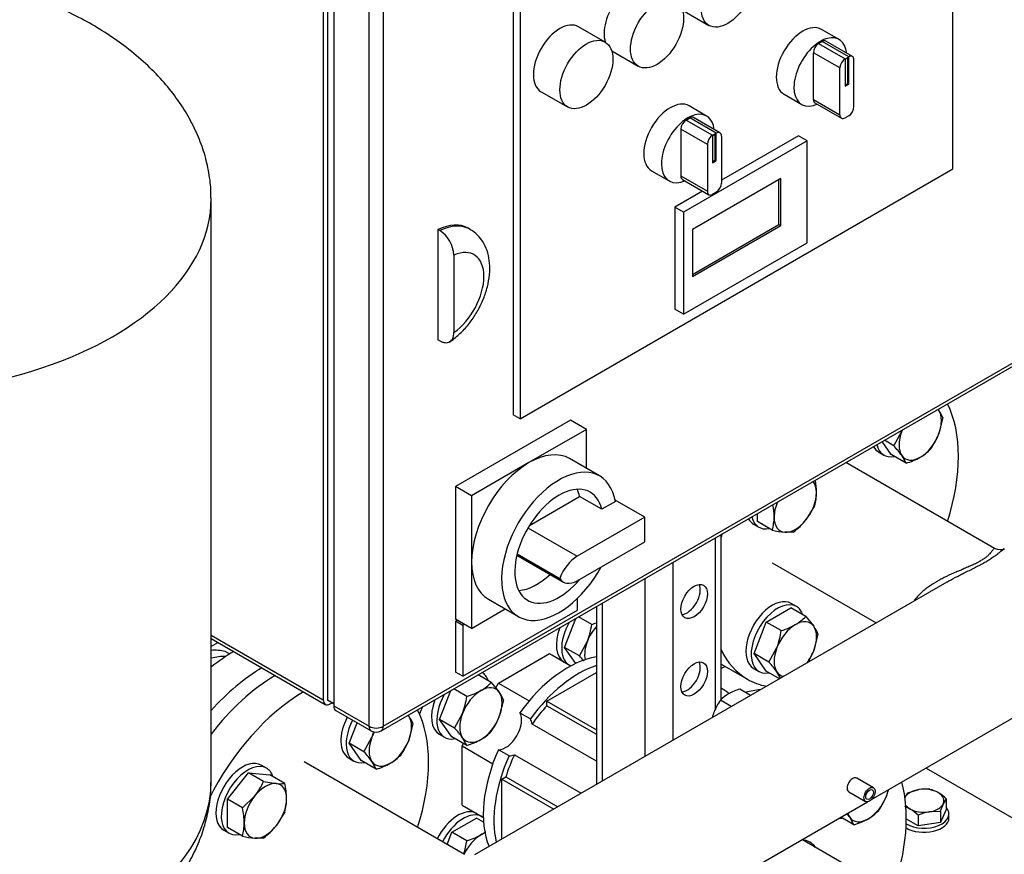
# Model space of a CAD drawing. Units: millimetres. Extents: x 100 to 4113, y 100 to 2870.
# Drawn here: x 3277 to 3711, y 1460 to 1827 of the extents above; entities that cross this region are included whole.
import ezdxf

# ---------------------------------------------------------------- set-up
doc = ezdxf.new("R2010")
doc.units = ezdxf.units.MM
for name, color, linetype in [('0.25_INCH_HALF_S', 7, 'Continuous'), ('11003', 7, 'Continuous'), ('12014_BS_4848_-_', 7, 'Continuous'), ('60002_-_DISCHARG', 7, 'Continuous'), ('60002_-_SUCTION_', 7, 'Continuous'), ('BS_3692_-_METRIC', 7, 'Continuous'), ('Default', 7, 'Continuous'), ('FLANGE_32MM_NP16', 7, 'Continuous'), ('FR-PANEL-TRIPLE', 7, 'Continuous'), ('HANDLE_40MM', 7, 'Continuous'), ('M10_PLAIN_WASHER', 7, 'Continuous'), ('M10_X_30_LG_HEX_', 7, 'Continuous'), ('M16_PLAIN_WASHER', 7, 'Continuous'), ('M16_X_65_LG_HEX_', 7, 'Continuous'), ('ROLLY_DN32', 7, 'Continuous'), ('ZILMET_24_LH_(NO', 7, 'Continuous')]:
    doc.layers.add(name, color=color, linetype=linetype)

# ---------------------------------------------------------------- blocks, each defined once
blk = doc.blocks.new('SE3')
at = {"layer": '0.25_INCH_HALF_S', "color": 7, "linetype": 'Continuous'}
for p, q in [((3653.07, 1489.19), (3645.66, 1493.47)), ((3642.17, 1487.42), (3649.58, 1483.14))]:
    blk.add_line(p, q, dxfattribs=at)
blk.add_ellipse((3643.92, 1490.44), major_axis=(1.75, 3.02), ratio=0.57735, start_param=0, end_param=3.141593, dxfattribs=at)
for major_axis in [(1.75, 3.02), (1.2, 2.07)]:
    blk.add_ellipse((3651.32, 1486.17), major_axis=major_axis, ratio=0.57735, dxfattribs=at)
at = {"layer": '11003', "color": 7, "linetype": 'Continuous'}
blk.add_line((3676.19, 1497.86), (3759.59, 1449.71), dxfattribs=at)
at = {"layer": '12014_BS_4848_-_', "color": 7, "linetype": 'Continuous'}
for p, q in [((3585.98, 1528.03), (3585.98, 1600.66)), ((3583.4, 1599.17), (3583.4, 1523.82)), ((3564.73, 1588.39), (3564.73, 1510.1)), ((3552.29, 1581.21), (3552.29, 1502.92)), ((3533.62, 1570.43), (3533.62, 1492.14)), ((3531.04, 1568.94), (3531.04, 1490.65))]:
    blk.add_line(p, q, dxfattribs=at)
for centre in [(3574.07, 1571.19), (3574.07, 1537.06)]:
    blk.add_ellipse(centre, major_axis=(4.12, 7.14), ratio=0.57735, dxfattribs=at)
for centre in [(3570.96, 1572.98), (3570.96, 1538.85)]:
    blk.add_ellipse(centre, major_axis=(-4.12, -7.14), ratio=0.57735, start_param=0.386689, end_param=2.754904, dxfattribs=at)
at = {"layer": '60002_-_DISCHARG', "color": 7, "linetype": 'Continuous'}
for p, q in [((3706.3, 1594.54), (3640.84, 1632.33)), ((3608.41, 1588.18), (3654.19, 1561.75)), ((3685.3, 1579.71), (3477.35, 1459.65)), ((3652.21, 1484.02), (3822.34, 1582.24)), ((3472.95, 1459.82), (3402.29, 1500.62)), ((3399.92, 1338.36), (3650.44, 1482.99))]:
    blk.add_line(p, q, dxfattribs=at)
for points, knots in [([(3706.29, 1594.54), (3706.28, 1594.55), (3706.26, 1594.56), (3706.16, 1594.56), (3706, 1594.39), (3705.68, 1593.97), (3705.37, 1593.54), (3704.86, 1592.89), (3704.35, 1592.29), (3703.64, 1591.57), (3702.74, 1590.77), (3701.47, 1589.84), (3700.41, 1589.17), (3699.36, 1588.58), (3698.24, 1587.99), (3696.54, 1587.18), (3694.57, 1586.31), (3693.03, 1585.65), (3691.65, 1585.07), (3690.26, 1584.49), (3687.65, 1583.36), (3684.89, 1582.08), (3682.74, 1580.97), (3681.44, 1580.26), (3679.52, 1579.15), (3677.44, 1577.79), (3675.4, 1576.2), (3674.36, 1575.3), (3673.33, 1574.32), (3672.25, 1573.2), (3671.4, 1572.16), (3670.92, 1571.48), (3670.91, 1571.47)], [0.3730433, 0.3730433, 0.3730433, 0.3730433, 0.3750005, 0.3809528, 0.4047624, 0.4107147, 0.4285719, 0.4404766, 0.4523814, 0.46131, 0.4761909, 0.4880957, 0.5000005, 0.5029766, 0.5119052, 0.52381, 0.5357147, 0.5476195, 0.5505957, 0.5595243, 0.571429, 0.5952386, 0.6071433, 0.6101195, 0.6190481, 0.6428576, 0.6507941, 0.6626989, 0.6666671, 0.6755957, 0.6904766, 0.6908319, 0.6908319, 0.6908319, 0.6908319]), ([(3685.3, 1579.71), (3686.56, 1580.44), (3688.58, 1581.54), (3691.2, 1582.87), (3692.69, 1583.62), (3694.18, 1584.35), (3695.86, 1585.18), (3698.05, 1586.27), (3699.99, 1587.28), (3701.3, 1588), (3702.55, 1588.71), (3703.86, 1589.5), (3705.51, 1590.59), (3706.78, 1591.5), (3707.87, 1592.32), (3708.72, 1592.98), (3709.67, 1593.7), (3710.3, 1594.14), (3710.65, 1594.35), (3710.71, 1594.38)], [0.4073916, 0.4073916, 0.4073916, 0.4073916, 0.428571, 0.4404757, 0.4494043, 0.4523805, 0.4642853, 0.47619, 0.4880948, 0.4970234, 0.4999995, 0.5119043, 0.5238091, 0.53869, 0.5476186, 0.5595234, 0.5714281, 0.5892853, 0.5925621, 0.5925621, 0.5925621, 0.5925621])]:
    blk.add_open_spline(points, degree=3, knots=knots, dxfattribs=at)
blk.add_open_spline([(3710.63, 1594.33), (3709.62, 1593.67), (3708.18, 1593.74), (3706.29, 1594.54)], degree=3, dxfattribs=at)
at = {"layer": '60002_-_SUCTION_', "color": 7, "linetype": 'Continuous'}
blk.add_line((3703.31, 1419.18), (3621.78, 1466.26), dxfattribs=at)
at = {"layer": 'BS_3692_-_METRIC', "color": 7, "linetype": 'Continuous'}
for p, q in [((3598.95, 1529.86), (3594.16, 1532.63)), ((3590.42, 1524.93), (3585.63, 1527.7))]:
    blk.add_line(p, q, dxfattribs=at)
for centre, radius, start, end in [((3601.34, 1508.77), 24.91, 106.7495, 119.0732), ((3604.91, 1513.86), 23.74, 144.3174, 158.4245), ((3597.17, 1516.77), 15.9, 119.9577, 136.5662), ((3607.75, 1513.22), 26.62, 159.3963, 164.9554)]:
    blk.add_arc(centre, radius, start, end, dxfattribs=at)
at = {"layer": 'FLANGE_32MM_NP16', "color": 7, "linetype": 'Continuous'}
blk.add_line((3585.98, 1543.66), (3597.52, 1536.99), dxfattribs=at)
for centre, major_axis, start_param, end_param in [((3636.02, 1603.68), (-38.5, -66.68), 1.932183, 2.780335), ((3636.02, 1603.68), (-38.5, -66.68), -1.209539, -1.19043), ((3636.02, 1603.68), (-38.5, -66.68), 5.902819, 6.283185), ((3390.23, 1476.14), (-38.5, -66.68), 3.938953, 4.485274), ((3636.02, 1603.68), (-38.5, -66.68), 0, 0.20044), ((3402.67, 1468.95), (-38.5, -66.68), 3.938953, 4.813174), ((3402.67, 1468.95), (-38.5, -66.68), 1.932183, 2.780335), ((3613.07, 1444.48), (-38.5, -66.68), 1.876987, 2.629016), ((3613.07, 1444.48), (11.96, 20.72), 0, 0.264141), ((3613.07, 1444.48), (11.96, 20.72), 6.038093, 6.283185)]:
    blk.add_ellipse(centre, major_axis=major_axis, ratio=0.57735, start_param=start_param, end_param=end_param, dxfattribs=at)
at = {"layer": 'FR-PANEL-TRIPLE', "color": 7, "linetype": 'Continuous'}
for p, q in [((3494.34, 1891.43), (3494.34, 1653.42)), ((3497.45, 1889.64), (3497.45, 1651.63)), ((3412.67, 1882.45), (3412.67, 1527.68)), ((3688.02, 1761.65), (3688.02, 1884.71)), ((3410.73, 1879.98), (3410.73, 1527.91)), ((3415.39, 1877.29), (3415.39, 1525.21)), ((3430.95, 1516.23), (3430.95, 1868.31)), ((3437.17, 1868.31), (3437.17, 1516.23)), ((3568.93, 1831.56), (3580.6, 1824.83)), ((3534.87, 1817.48), (3523.2, 1824.22)), ((3637.93, 1818.6), (3630.15, 1823.09)), ((3628.9, 1816.85), (3630.46, 1817.75)), ((3628.9, 1816.85), (3640.57, 1810.11)), ((3642.13, 1811.01), (3630.46, 1817.75)), ((3643.78, 1811.17), (3632.11, 1817.91)), ((3537.82, 1813.6), (3549.48, 1806.86)), ((3626.57, 1792.23), (3626.57, 1812.81)), ((3638.24, 1806.07), (3626.57, 1812.81)), ((3640.57, 1810.11), (3642.13, 1811.01)), ((3642.13, 1810.83), (3640.57, 1809.93)), ((3640.57, 1809.93), (3640.57, 1798.08)), ((3641.74, 1799.2), (3641.74, 1810.61)), ((3642.13, 1798.97), (3642.13, 1810.83)), ((3644.46, 1789.08), (3644.46, 1809.66)), ((3638.24, 1785.49), (3638.24, 1806.07)), ((3506.7, 1795.64), (3518.37, 1788.9)), ((3640.57, 1798.52), (3641.74, 1799.2)), ((3640.57, 1798.08), (3642.13, 1798.97)), ((3641.74, 1799.2), (3642.13, 1798.97)), ((3613.65, 1794.51), (3621.43, 1790.02)), ((3626.57, 1792.23), (3638.24, 1785.49)), ((3627.25, 1790.72), (3638.92, 1783.98)), ((3579.59, 1784.92), (3571.82, 1789.41)), ((3570.57, 1783.17), (3572.12, 1784.07)), ((3570.57, 1783.17), (3582.23, 1776.43)), ((3583.79, 1777.33), (3572.12, 1784.07)), ((3585.44, 1777.49), (3573.77, 1784.23)), ((3642.13, 1785.04), (3640.57, 1784.14)), ((3568.23, 1779.13), (3568.23, 1758.55)), ((3579.9, 1772.39), (3568.23, 1779.13)), ((3623.85, 1774), (3569.4, 1742.57)), ((3582.23, 1776.43), (3583.79, 1777.33)), ((3583.79, 1777.15), (3582.23, 1776.25)), ((3582.23, 1776.25), (3582.23, 1764.39)), ((3583.4, 1765.52), (3583.4, 1776.93)), ((3583.79, 1765.29), (3583.79, 1777.15)), ((3619.96, 1776.25), (3586.12, 1756.71)), ((3586.12, 1775.98), (3586.12, 1755.4)), ((3623.85, 1774), (3619.96, 1776.25)), ((3623.85, 1729.09), (3623.85, 1774)), ((3579.9, 1772.39), (3579.9, 1751.81)), ((3582.23, 1764.84), (3583.4, 1765.52)), ((3582.23, 1764.39), (3583.79, 1765.29)), ((3583.4, 1765.52), (3583.79, 1765.29)), ((3497.45, 1651.63), (3688.02, 1761.65)), ((3555.32, 1760.83), (3563.09, 1756.34)), ((3568.23, 1758.55), (3579.9, 1751.81)), ((3568.92, 1757.04), (3580.58, 1750.3)), ((3612.18, 1757.39), (3573.29, 1734.93)), ((3611.4, 1737.18), (3611.4, 1756.94)), ((3612.18, 1736.73), (3612.18, 1757.39)), ((3577.8, 1751.91), (3565.51, 1744.81)), ((3583.79, 1751.36), (3582.23, 1750.46)), ((3565.51, 1744.81), (3565.51, 1699.9)), ((3569.4, 1742.57), (3565.51, 1744.81)), ((3569.4, 1742.57), (3569.4, 1697.66)), ((3461.28, 1734.93), (3461.28, 1686.43)), ((3462.06, 1734.48), (3461.28, 1734.93)), ((3475.34, 1735.1), (3474.56, 1735.54)), ((3573.29, 1715.17), (3611.4, 1737.18)), ((3573.29, 1714.27), (3612.18, 1736.73)), ((3573.29, 1734.93), (3573.29, 1714.27)), ((3611.4, 1737.18), (3612.18, 1736.73)), ((3569.4, 1697.66), (3623.85, 1729.09)), ((3468.28, 1723.67), (3468.28, 1689.61)), ((3569.4, 1697.66), (3565.51, 1699.9)), ((3437.17, 1516.23), (3742.08, 1692.27)), ((3436.26, 1514.22), (3741.16, 1690.26)), ((3462.06, 1685.98), (3461.28, 1686.43)), ((3497.45, 1651.63), (3494.34, 1653.42)), ((3519.62, 1650.95), (3469.06, 1621.77)), ((3526.62, 1646.91), (3519.62, 1650.95)), ((3526.62, 1646.91), (3501.34, 1632.32)), ((3526.62, 1629.81), (3526.62, 1646.91)), ((3501.34, 1632.32), (3476.06, 1617.72)), ((3532.44, 1626.45), (3519.22, 1634.09)), ((3469.06, 1621.77), (3469.06, 1563.39)), ((3476.06, 1617.72), (3469.06, 1621.77)), ((3476.06, 1617.72), (3476.06, 1588.53)), ((3501.55, 1604.67), (3523.66, 1617.43)), ((3533.44, 1611.78), (3523.66, 1617.43)), ((3539.41, 1615.23), (3533.44, 1611.78)), ((3552.29, 1608.29), (3539.3, 1615.79)), ((3552.29, 1608.29), (3522.54, 1591.11)), ((3552.29, 1597.52), (3552.29, 1608.29)), ((3500.91, 1603.6), (3522.54, 1591.11)), ((3522.54, 1580.34), (3552.29, 1597.52)), ((3496.03, 1591.58), (3516.53, 1579.74)), ((3496.18, 1592.19), (3514.95, 1581.35)), ((3476.06, 1588.53), (3476.06, 1559.34)), ((3483.47, 1572.17), (3496.69, 1564.53)), ((3522.73, 1567.43), (3522.73, 1572.59)), ((3472.17, 1538.24), (3522.73, 1567.43)), ((3476.06, 1559.34), (3490.87, 1567.89)), ((3476.06, 1559.34), (3469.06, 1563.39)), ((3469.84, 1562.94), (3469.06, 1562.49)), ((3469.06, 1562.49), (3469.06, 1540.03)), ((3472.17, 1560.69), (3469.06, 1562.49)), ((3472.95, 1561.14), (3472.17, 1560.69)), ((3472.17, 1560.69), (3472.17, 1538.24)), ((3361.39, 1556.39), (3410.73, 1527.91)), ((3361.39, 1554.91), (3411.64, 1525.89)), ((3472.17, 1538.24), (3469.06, 1540.03)), ((3415.39, 1526.11), (3412.67, 1527.68)), ((3413.84, 1526.11), (3414.61, 1526.56)), ((3415.39, 1525.21), (3430.95, 1516.23)), ((3416.3, 1523.2), (3431.86, 1514.22))]:
    blk.add_line(p, q, dxfattribs=at)
for centre, radius, start, end in [((3454.56, 1722.97), 13.74, 2.9357, 56.9252), ((3434.06, 1518.03), 4.4, 240, 300)]:
    blk.add_arc(centre, radius, start, end, dxfattribs=at)
for centre in [(3588.85, 1839.12), (3557.73, 1821.15), (3526.62, 1803.19)]:
    blk.add_ellipse(centre, major_axis=(8.25, 14.29), ratio=0.57735, dxfattribs=at)
for centre, major_axis, start_param, end_param in [((3546.07, 1827.89), (-8.25, -14.29), 3.141593, 5.800266), ((3514.95, 1809.93), (-8.25, -14.29), 3.141593, 6.283185), ((3621.9, 1808.8), (-8.25, -14.29), 3.141593, 6.283185), ((3629.68, 1804.31), (8.25, 14.29), 0.515465, 1.055331), ((3628.9, 1814.15), (-1.65, -2.86), 3.926991, 5.497787), ((3630.46, 1815.05), (-1.65, -2.86), 3.141593, 3.926991), ((3629.68, 1804.31), (-8.25, -14.29), 2.477085, 3.657058), ((3629.68, 1804.31), (8.25, 14.29), 1.055331, 3.657058), ((3640.57, 1807.42), (1.65, 2.86), 0.785398, 2.356194), ((3642.13, 1808.32), (-1.65, -2.86), 2.356194, 3.926991), ((3563.57, 1775.12), (-8.25, -14.29), 3.141593, 6.283185), ((3628.9, 1793.57), (1.65, 2.86), 2.356194, 3.141593), ((3571.34, 1770.63), (-8.25, -14.29), 2.477085, 3.657058), ((3629.68, 1804.31), (-8.25, -14.29), 0.515465, 0.664507), ((3642.13, 1787.74), (-1.65, -2.86), 0.785398, 2.356194), ((3571.34, 1770.63), (8.25, 14.29), 0.515465, 1.055331), ((3570.57, 1780.47), (-1.65, -2.86), 3.926991, 5.497787), ((3572.12, 1781.37), (-1.65, -2.86), 3.141593, 3.926991), ((3640.57, 1786.84), (1.65, 2.86), 2.356194, 3.926991), ((3571.34, 1770.63), (8.25, 14.29), 1.055331, 3.657058), ((3583.79, 1774.64), (-1.65, -2.86), 2.356194, 3.926991), ((3582.23, 1773.74), (1.65, 2.86), 0.785398, 2.356194), ((3570.57, 1759.89), (1.65, 2.86), 2.356194, 3.141593), ((3571.34, 1770.63), (-8.25, -14.29), 0.515465, 0.664507), ((3582.23, 1753.16), (1.65, 2.86), 2.356194, 3.926991), ((3583.79, 1754.06), (-1.65, -2.86), 0.785398, 2.356194), ((3459.67, 1709.75), (-14.89, -25.8), 3.141593, 3.850106), ((3460.44, 1709.3), (-14.89, -25.8), 3.138087, 3.850106), ((3466.67, 1705.71), (-10.49, -18.18), 0.89463, 3.817759), ((3501.34, 1603.13), (-17.87, -30.96), 3.141593, 3.926991), ((3501.34, 1603.13), (-17.87, -30.96), 3.926991, 5.497787), ((3514.56, 1595.49), (-17.87, -30.96), 2.541875, 7.895806), ((3514.56, 1595.49), (-13.75, -23.82), 2.59856, 7.563518), ((3504.78, 1601.14), (-13.75, -23.82), -3.684625, -3.505275), ((3501.34, 1603.13), (17.87, 30.96), 2.356194, 3.141593), ((3522.54, 1581.31), (6.01, 10.4), 0.785398, 1.888885), ((3504.78, 1601.14), (-13.75, -23.82), 0.363682, 1.092445), ((3522.54, 1590.14), (6.01, 10.4), 2.823504, 3.926991), ((3413.84, 1529.71), (2.2, 3.81), 2.356194, 3.926991), ((3418.5, 1527.01), (2.2, 3.81), 2.356194, 3.141593), ((3434.06, 1518.03), (2.2, 3.81), 2.356194, 3.141593), ((3434.06, 1518.03), (-4.4, 0), 0.785398, 2.356194), ((3434.06, 1518.03), (-2.2, 3.81), 3.141593, 3.926991)]:
    blk.add_ellipse(centre, major_axis=major_axis, ratio=0.57735, start_param=start_param, end_param=end_param, dxfattribs=at)
for points, knots in [([(3466.09, 1685.3), (3466.96, 1685.9), (3469.02, 1687.32), (3472.48, 1690.48), (3475.99, 1694.68), (3479.01, 1699.41), (3481.42, 1704.45), (3483.15, 1709.7), (3484.09, 1715.02), (3484.15, 1720.07), (3483.34, 1724.63), (3481.77, 1728.57), (3479.49, 1731.82), (3477.22, 1734.04), (3475.78, 1734.75), (3475.36, 1734.95)], [0, 0, 0, 0, 0.049658, 0.137996, 0.225907, 0.313547, 0.401354, 0.489876, 0.579806, 0.671783, 0.753689, 0.831097, 0.904827, 0.976621, 1, 1, 1, 1]), ([(3462.06, 1685.98), (3462.47, 1685.74), (3462.88, 1685.56), (3463.48, 1685.35), (3463.67, 1685.29), (3464.06, 1685.21), (3464.26, 1685.17), (3464.82, 1685.12), (3465.18, 1685.13), (3465.86, 1685.27), (3466.18, 1685.39), (3466.75, 1685.72), (3467.01, 1685.94), (3467.35, 1686.33), (3467.46, 1686.48), (3467.65, 1686.78), (3467.82, 1687.11), (3467.96, 1687.47), (3468.07, 1687.85), (3468.12, 1688.05), (3468.24, 1688.68), (3468.28, 1689.13), (3468.28, 1689.61)], [0, 0, 0, 0, 0.125, 0.125, 0.1875, 0.1875, 0.25, 0.25, 0.375, 0.375, 0.5, 0.5, 0.625, 0.625, 0.6875, 0.6875, 0.75, 0.8125, 0.8125, 0.875, 0.875, 1, 1, 1, 1])]:
    blk.add_open_spline(points, degree=3, knots=knots, dxfattribs=at)
at = {"layer": 'HANDLE_40MM', "color": 7, "linetype": 'Continuous'}
blk.add_line((3587.74, 1542.64), (3585.98, 1541.62), dxfattribs=at)
blk.add_ellipse((3585.78, 1512.93), major_axis=(12.37, -21.43), ratio=0.57735, start_param=-4.124172, end_param=-3.938298, dxfattribs=at)
at = {"layer": 'M10_PLAIN_WASHER', "color": 7, "linetype": 'Continuous'}
blk.add_line((3686.3, 1475.92), (3686.3, 1477.71), dxfattribs=at)
for centre, start_param, end_param in [((3675.3, 1477.71), 0.77921, 3.61001), ((3675.3, 1475.92), 0.768561, 3.141593)]:
    blk.add_ellipse(centre, major_axis=(-11, 0), ratio=0.57735, start_param=start_param, end_param=end_param, dxfattribs=at)
at = {"layer": 'M10_X_30_LG_HEX_', "color": 7, "linetype": 'Continuous'}
for p, q in [((3668.11, 1486.97), (3673.02, 1488.37)), ((3685.12, 1484.34), (3683.8, 1482.15)), ((3685.12, 1484.34), (3685.12, 1479.57)), ((3682.49, 1478.67), (3677.58, 1478.55)), ((3685.12, 1479.57), (3682.49, 1473.9)), ((3682.49, 1478.67), (3682.49, 1473.9)), ((3672.67, 1472.38), (3667.52, 1475.36)), ((3672.67, 1477.15), (3672.67, 1472.38)), ((3682.49, 1473.9), (3672.67, 1472.38))]:
    blk.add_line(p, q, dxfattribs=at)
for centre, radius, start, end in [((3675.95, 1468.8), 19.79, 84.2449, 98.497), ((3674.83, 1475.5), 13.35, 59.9335, 76.5904), ((3676.51, 1480.44), 10.64, 142.1357, 155.9368), ((3670.71, 1469.01), 21.03, 46.7651, 59.0576), ((3662.39, 1468.31), 13.35, 59.9335, 70.1262), ((3658.26, 1461.83), 21.03, 46.7651, 59.0576), ((3681.15, 1456.75), 22.1, 99.3005, 112.5642), ((3712.07, 1469.46), 30.99, 155.8362, 162.7109)]:
    blk.add_arc(centre, radius, start, end, dxfattribs=at)
for major_axis, start_param, end_param in [((-8.8, 0), 4.974188, 5.978084), ((8.8, 0), 0.785398, 1.832596), ((-8.8, 0), 2.879793, 3.926991), ((8.8, 0), 3.57408, 3.926991), ((-8.8, 0), 0.785398, 1.832596), ((8.8, 0), 4.974188, 6.021386)]:
    blk.add_ellipse((3675.3, 1483.46), major_axis=major_axis, ratio=0.57735, start_param=start_param, end_param=end_param, dxfattribs=at)
at = {"layer": 'M16_PLAIN_WASHER', "color": 7, "linetype": 'Continuous'}
for p, q in [((3655.27, 1637.02), (3657.6, 1635.67)), ((3600.27, 1605.26), (3602.6, 1603.92)), ((3619.1, 1568.99), (3616.77, 1570.33)), ((3600.27, 1541.76), (3602.6, 1540.41)), ((3461.82, 1512.76), (3464.15, 1511.41)), ((3421.92, 1502.3), (3424.26, 1500.95)), ((3385.76, 1497.77), (3383.42, 1499.12)), ((3366.92, 1470.54), (3369.26, 1469.2))]:
    blk.add_line(p, q, dxfattribs=at)
for centre, start_param, end_param in [((3663.52, 1651.31), 2.807915, 3.141593), ((3665.85, 1649.96), 2.594971, 3.61001), ((3608.52, 1619.55), 2.807915, 3.141593), ((3610.85, 1618.21), 2.594971, 3.61001), ((3608.52, 1556.05), 0, 3.141593), ((3610.85, 1554.7), 0, 3.61001), ((3610.85, 1554.7), 5.814768, 6.283185), ((3527.4, 1557.45), 1.585241, 3.217613), ((3525.07, 1558.8), 1.836264, 3.141593), ((3472.4, 1525.7), 5.814768, 6.283185), ((3470.07, 1527.04), 1.836264, 3.141593), ((3472.4, 1525.7), 1.585241, 3.61001), ((3430.17, 1516.59), 1.644073, 3.141593), ((3432.51, 1515.24), 1.644073, 3.61001), ((3375.17, 1484.83), 0, 3.141593), ((3377.51, 1483.48), 0, 3.61001), ((3377.51, 1483.48), 5.814768, 6.283185), ((3470.07, 1463.54), 0, 1.678842), ((3472.4, 1462.19), 0, 1.678842), ((3472.4, 1462.19), 6.207165, 6.283185), ((3642.91, 1490.76), 3.475029, 3.61001)]:
    blk.add_ellipse(centre, major_axis=(8.25, 14.29), ratio=0.57735, start_param=start_param, end_param=end_param, dxfattribs=at)
at = {"layer": 'M16_X_65_LG_HEX_', "color": 7, "linetype": 'Continuous'}
for p, q in [((3683.58, 1652.17), (3681.72, 1644.75)), ((3662.02, 1639.73), (3665.55, 1646.19)), ((3660.85, 1635.85), (3656.83, 1641.57)), ((3662.02, 1639.73), (3657.84, 1642.15)), ((3667.41, 1632.06), (3660.85, 1635.85)), ((3667.41, 1632.06), (3665.55, 1635.41)), ((3627.13, 1613.36), (3623.3, 1607.08)), ((3601.91, 1606.37), (3601.91, 1609.86)), ((3608.46, 1602.59), (3601.91, 1606.37)), ((3617.8, 1601.75), (3613.96, 1601.69)), ((3605.85, 1562.14), (3616.63, 1568.36)), ((3623.19, 1564.58), (3616.63, 1568.36)), ((3517.01, 1551), (3521.93, 1563.68)), ((3528.96, 1561.11), (3523.22, 1564.42)), ((3600.46, 1548.25), (3605.85, 1562.14)), ((3612.41, 1558.36), (3605.85, 1562.14)), ((3623.19, 1564.58), (3626.72, 1560.26)), ((3628.58, 1556.91), (3626.72, 1549.49)), ((3523.57, 1547.22), (3527.1, 1553.68)), ((3523.57, 1547.22), (3517.01, 1551)), ((3521.98, 1543.94), (3517.01, 1551)), ((3607.02, 1544.47), (3600.46, 1548.25)), ((3605.85, 1540.58), (3600.46, 1548.25)), ((3607.02, 1544.47), (3610.55, 1550.93)), ((3611.69, 1537.21), (3605.85, 1540.58)), ((3612.06, 1537.43), (3610.55, 1540.15)), ((3484.74, 1535.58), (3478.99, 1538.89)), ((3484.74, 1535.58), (3488.26, 1531.26)), ((3462.01, 1519.25), (3466.93, 1531.93)), ((3473.96, 1529.35), (3468.22, 1532.67)), ((3490.12, 1527.91), (3488.26, 1520.49)), ((3468.57, 1515.47), (3472.1, 1521.93)), ((3422.12, 1508.79), (3425.62, 1517.82)), ((3468.57, 1515.47), (3462.01, 1519.25)), ((3467.4, 1511.58), (3462.01, 1519.25)), ((3450.23, 1517.45), (3448.37, 1510.03)), ((3428.68, 1505.01), (3432.2, 1511.47)), ((3473.96, 1507.8), (3467.4, 1511.58)), ((3473.96, 1507.8), (3472.1, 1511.15)), ((3428.68, 1505.01), (3422.12, 1508.79)), ((3427.51, 1501.13), (3422.12, 1508.79)), ((3434.06, 1497.34), (3427.51, 1501.13)), ((3434.06, 1497.34), (3432.2, 1500.69)), ((3368.56, 1484.09), (3377.9, 1495.71)), ((3384.45, 1491.92), (3377.9, 1495.71)), ((3377.9, 1495.71), (3387.23, 1494.87)), ((3384.45, 1491.92), (3389.95, 1491.02)), ((3393.79, 1491.09), (3387.23, 1494.87)), ((3659.43, 1488.18), (3658.77, 1485.55)), ((3375.12, 1480.31), (3368.56, 1484.09)), ((3368.56, 1471.65), (3368.56, 1484.09)), ((3375.12, 1480.31), (3380.62, 1485.63)), ((3393.79, 1478.64), (3389.95, 1472.35)), ((3467.4, 1469.63), (3478.18, 1475.85)), ((3481.36, 1474.02), (3478.18, 1475.85)), ((3644.46, 1472.87), (3638.68, 1476.2)), ((3644.46, 1472.87), (3642.6, 1476.22)), ((3375.12, 1467.86), (3368.56, 1471.65)), ((3384.45, 1467.03), (3380.62, 1466.97)), ((3465.31, 1464.23), (3467.4, 1469.63)), ((3473.96, 1465.85), (3467.4, 1469.63))]:
    blk.add_line(p, q, dxfattribs=at)
for centre, radius, start, end in [((3668.8, 1646.16), 15.95, 22.1357, 35.9368), ((3654.1, 1655.63), 29.68, 324.2449, 338.497), ((3627.87, 1608.2), 46.48, 35.8362, 42.7109), ((3658.31, 1662.27), 31.55, 286.7651, 299.0576), ((3663.65, 1652.03), 20.01, 299.9266, 316.5973), ((3596.42, 1618.59), 31.55, 0.9424, 10.9186), ((3607.96, 1619.08), 20.01, 343.4027, 0.0734), ((3577.75, 1607.81), 31.55, 0.9424, 10.9186), ((3589.29, 1608.3), 20.01, 343.4027, 0.0734), ((3597.65, 1628.07), 33.14, 307.4358, 320.6995), ((3618.69, 1647.93), 46.48, 257.2891, 264.1638), ((3496.09, 1565.4), 33.14, 339.3005, 352.5642), ((3519.86, 1591.32), 31.55, 286.7651, 290.8209), ((3603.31, 1588.56), 31.55, 286.7651, 299.0576), ((3608.65, 1578.33), 20.01, 299.9266, 316.5973), ((3579.54, 1562.64), 33.14, 339.3005, 352.5642), ((3613.8, 1550.9), 15.95, 22.1357, 35.9368), ((3599.1, 1560.36), 29.68, 326.8892, 338.497), ((3489.42, 1515.69), 46.48, 38.8548, 42.7109), ((3572.87, 1512.94), 46.48, 35.8362, 42.7109), ((3470.2, 1549.33), 20.01, 299.9266, 316.5973), ((3464.86, 1559.56), 31.55, 286.7651, 299.0576), ((3475.35, 1521.9), 15.95, 22.1357, 35.9368), ((3441.09, 1533.64), 33.14, 339.3005, 352.5642), ((3435.45, 1511.44), 15.95, 22.1357, 35.9368), ((3460.65, 1531.36), 29.68, 324.2449, 338.497), ((3401.2, 1523.19), 33.14, 339.3005, 343.485), ((3434.42, 1483.94), 46.48, 35.8362, 42.7109), ((3470.2, 1527.77), 20.01, 299.9266, 316.5973), ((3420.76, 1520.91), 29.68, 324.2449, 338.497), ((3464.86, 1538.01), 31.55, 286.7651, 299.0576), ((3394.52, 1473.48), 46.48, 35.8362, 42.7109), ((3430.3, 1517.32), 20.02, 299.9325, 316.5914), ((3425.24, 1526.89), 30.84, 286.6232, 299.1995), ((3357.39, 1504.11), 29.68, 321.503, 335.7551), ((3391.6, 1506.89), 15.95, 264.0632, 277.8643), ((3363.78, 1483.95), 30.84, 0.8005, 13.3768), ((3374.6, 1484.36), 20.02, 343.4086, 0.0675), ((3631.16, 1496.43), 29.68, 324.2449, 338.497), ((3345.12, 1473.17), 30.84, 0.8005, 13.3768), ((3640.7, 1492.84), 20.01, 299.9266, 316.5973), ((3604.92, 1449.01), 46.48, 35.8362, 38.0948), ((3635.36, 1503.07), 31.55, 286.7651, 299.0576), ((3355.93, 1473.58), 20.02, 343.4086, 0.0675), ((3364.31, 1493.35), 33.14, 307.4358, 320.6995), ((3470.2, 1485.82), 20.01, 299.9266, 307.333), ((3385.35, 1513.2), 46.48, 257.2891, 264.1638), ((3441.09, 1470.14), 33.14, 342.1961, 352.5642), ((3464.86, 1496.05), 31.55, 286.7651, 299.0576)]:
    blk.add_arc(centre, radius, start, end, dxfattribs=at)
for centre, major_axis, start_param, end_param in [((3673.63, 1645.47), (-6.6, -11.43), -3.403392, -3.359295), ((3673.63, 1645.47), (6.6, 11.43), 4.974188, 6.021386), ((3673.63, 1645.47), (-6.6, -11.43), 4.974188, 6.021386), ((3673.63, 1645.47), (6.6, 11.43), -4.494687, -4.45059), ((3673.63, 1645.47), (-6.6, -11.43), 0.785398, 1.832596), ((3673.63, 1645.47), (6.6, 11.43), 2.879793, 3.926991), ((3618.63, 1613.72), (-6.6, -11.43), 2.356194, 2.923891), ((3618.63, 1613.72), (-6.6, -11.43), 1.308997, 2.356194), ((3618.63, 1613.72), (6.6, 11.43), 1.788498, 2.356194), ((3618.63, 1613.72), (6.6, 11.43), 2.356194, 3.403392), ((3618.63, 1613.72), (-6.6, -11.43), 0.261799, 1.308997), ((3618.63, 1550.21), (6.6, 11.43), 0.785398, 1.832596), ((3618.63, 1550.21), (-6.6, -11.43), 2.879793, 3.926991), ((3535.18, 1552.96), (6.6, 11.43), 1.244624, 1.832596), ((3618.63, 1550.21), (6.6, 11.43), 4.974188, 6.021386), ((3535.18, 1552.96), (-6.6, -11.43), 4.974188, 5.692471), ((3618.63, 1550.21), (-6.6, -11.43), 4.974188, 6.021386), ((3618.63, 1550.21), (-6.6, -11.43), 1.37016, 1.832596), ((3618.63, 1550.21), (6.6, 11.43), 2.879793, 3.342229), ((3480.18, 1521.21), (6.6, 11.43), 0.785398, 1.832596), ((3480.18, 1521.21), (-6.6, -11.43), 2.879793, 3.926991), ((3480.18, 1521.21), (6.6, 11.43), 4.974188, 6.021386), ((3480.18, 1521.21), (-6.6, -11.43), 4.974188, 6.021386), ((3440.29, 1510.75), (-6.6, -11.43), -3.403392, -3.359295), ((3440.29, 1510.75), (6.6, 11.43), 4.974188, 6.021386), ((3480.18, 1521.21), (-6.6, -11.43), 0.785398, 1.832596), ((3440.29, 1510.75), (6.6, 11.43), 1.644219, 1.832596), ((3440.29, 1510.75), (-6.6, -11.43), 4.974188, 6.021386), ((3440.29, 1510.75), (-6.6, -11.43), 0.785398, 1.832596), ((3480.18, 1521.21), (6.6, 11.43), 2.879793, 3.926991), ((3440.29, 1510.75), (6.6, 11.43), 2.879793, 3.926991), ((3385.29, 1478.99), (6.6, 11.43), 0.261799, 1.308997), ((3385.29, 1478.99), (-6.6, -11.43), 2.356194, 3.403392), ((3650.69, 1486.27), (6.6, 11.43), 4.974188, 5.202352), ((3385.29, 1478.99), (6.6, 11.43), 1.308997, 2.356194), ((3385.29, 1478.99), (-6.6, -11.43), 1.308997, 2.356194), ((3650.69, 1486.27), (-6.6, -11.43), 0.785398, 1.832596), ((3650.69, 1486.27), (-6.6, -11.43), 5.793223, 6.021386), ((3650.69, 1486.27), (6.6, 11.43), 2.879793, 3.926991), ((3385.29, 1478.99), (6.6, 11.43), 2.356194, 3.403392), ((3385.29, 1478.99), (-6.6, -11.43), 0.261799, 1.308997), ((3480.18, 1457.7), (6.6, 11.43), 0.785398, 1.706002), ((3480.18, 1457.7), (-6.6, -11.43), 3.732307, 3.926991)]:
    blk.add_ellipse(centre, major_axis=major_axis, ratio=0.57735, start_param=start_param, end_param=end_param, dxfattribs=at)
at = {"layer": 'ROLLY_DN32', "color": 7, "linetype": 'Continuous'}
for p, q in [((3364.49, 1553.11), (3361.39, 1551.32)), ((3369.51, 1548.09), (3367.55, 1549.22)), ((3487.85, 1535.19), (3510.4, 1548.22)), ((3510.4, 1548.22), (3519.75, 1542.82)), ((3509.25, 1527.27), (3531.04, 1539.86)), ((3486.69, 1533.19), (3487.85, 1535.19)), ((3487.85, 1535.19), (3501.38, 1527.38)), ((3509.25, 1527.27), (3531.04, 1514.69)), ((3509.25, 1525.32), (3509.25, 1527.27)), ((3497.3, 1522.2), (3501.97, 1519.5)), ((3509.25, 1525.32), (3531.04, 1512.74)), ((3531.04, 1500.83), (3502.69, 1517.2)), ((3471.9, 1507.57), (3472.51, 1508.63)), ((3471.9, 1507.57), (3485.43, 1499.76)), ((3471.9, 1481.53), (3471.9, 1507.57)), ((3492.55, 1503.19), (3487.88, 1505.88)), ((3494.9, 1503.72), (3524.29, 1486.75)), ((3489.46, 1493), (3491.15, 1493.98)), ((3489.46, 1493), (3512.29, 1479.82)), ((3489.46, 1466.64), (3489.46, 1493)), ((3491.15, 1493.98), (3513.98, 1480.8)), ((3471.9, 1481.53), (3481.25, 1476.13))]:
    blk.add_line(p, q, dxfattribs=at)
for centre, major_axis, start_param, end_param in [((3346.28, 1501.51), (26.4, 45.73), 0.179359, 0.368902), ((3371.95, 1486.69), (-38.5, -66.68), 3.938953, 4.122246), ((3350.95, 1498.82), (26.4, 45.73), 0.315667, 0.502063), ((3518.57, 1499.04), (26.4, 45.73), 0.444759, 1.391438), ((3384.4, 1479.51), (-38.5, -66.68), 3.938953, 4.36329), ((3523.24, 1496.35), (26.4, 45.73), 0.574754, 1.391438), ((3582.35, 1462.22), (-38.5, -66.68), 3.533061, 3.660064), ((3497.57, 1511.17), (-38.5, -66.68), -1.443401, -1.400559), ((3491.07, 1514.92), (4.95, 8.57), 3.454449, 5.970329), ((3523.24, 1496.35), (24.75, 42.87), 1.196579, 1.41287), ((3495.74, 1512.23), (4.95, 8.57), 5.617272, 5.970329), ((3518.57, 1499.04), (-26.4, -45.73), 4.891748, 5.867875), ((3523.24, 1496.35), (-26.4, -45.73), 4.891748, 5.736752), ((3523.24, 1496.35), (-24.75, -42.87), 4.870315, 5.086607), ((3495.74, 1512.23), (-4.95, -8.57), 0.312857, 0.665914)]:
    blk.add_ellipse(centre, major_axis=major_axis, ratio=0.57735, start_param=start_param, end_param=end_param, dxfattribs=at)
at = {"layer": 'ZILMET_24_LH_(NO', "color": 7, "linetype": 'Continuous'}
blk.add_line((3361.39, 1492.05), (3361.39, 1748.35), dxfattribs=at)
for centre, start_param, end_param in [((3212.89, 1748.35), 3.134043, 6.283185), ((3212.89, 1748.35), 0, 0.006306), ((3212.89, 1492.05), 3.141593, 6.283185)]:
    blk.add_ellipse(centre, major_axis=(148.5, 0), ratio=0.57735, start_param=start_param, end_param=end_param, dxfattribs=at)
for points, knots in [([(3361.26, 1748.9), (3361.28, 1750.24), (3361.32, 1754.03), (3360.31, 1761.09), (3358.24, 1769.46), (3355.03, 1777.81), (3350.78, 1785.98), (3345.45, 1793.96), (3339.04, 1801.68), (3331.56, 1809.08), (3323.33, 1815.84), (3314.53, 1821.92), (3305.34, 1827.3), (3295.52, 1832.17), (3285.14, 1836.47), (3274.33, 1840.17), (3263.24, 1843.23), (3252.22, 1845.59), (3242.14, 1847.18), (3233.28, 1848.18), (3223.65, 1848.91), (3217.45, 1849.02), (3212.89, 1849.08)], [0, 0, 0, 0, 0.021551, 0.071829, 0.122543, 0.173863, 0.225966, 0.279031, 0.333244, 0.388801, 0.445917, 0.498009, 0.550814, 0.604255, 0.658206, 0.71245, 0.766585, 0.819734, 0.869252, 0.907632, 0.943074, 1, 1, 1, 1]), ([(3212.89, 1391.29), (3217.96, 1391.37), (3223.89, 1391.48), (3233.47, 1392.23), (3241.46, 1393.11), (3250.94, 1394.59), (3260.73, 1396.59), (3270.78, 1399.19), (3280.86, 1402.4), (3290.81, 1406.21), (3300.47, 1410.62), (3309.73, 1415.6), (3318.47, 1421.13), (3326.59, 1427.18), (3334.01, 1433.69), (3340.65, 1440.62), (3346.46, 1447.92), (3351.38, 1455.54), (3355.36, 1463.42), (3358.4, 1471.55), (3360.39, 1479.76), (3361.34, 1486.67), (3361.29, 1490.37), (3361.26, 1491.63)], [0, 0, 0, 0, 0.063339, 0.088675, 0.130764, 0.174427, 0.221161, 0.269778, 0.31973, 0.370559, 0.421912, 0.473513, 0.525148, 0.576659, 0.627937, 0.678917, 0.729575, 0.779923, 0.830009, 0.879907, 0.929718, 0.979564, 1, 1, 1, 1])]:
    blk.add_open_spline(points, degree=3, knots=knots, dxfattribs=at)

msp = doc.modelspace()

# ---------------------------------------------------------------- block references
at = {"layer": 'Default'}
msp.add_blockref('SE3', (0, 0), dxfattribs=at)

doc.saveas('drawing.dxf')
